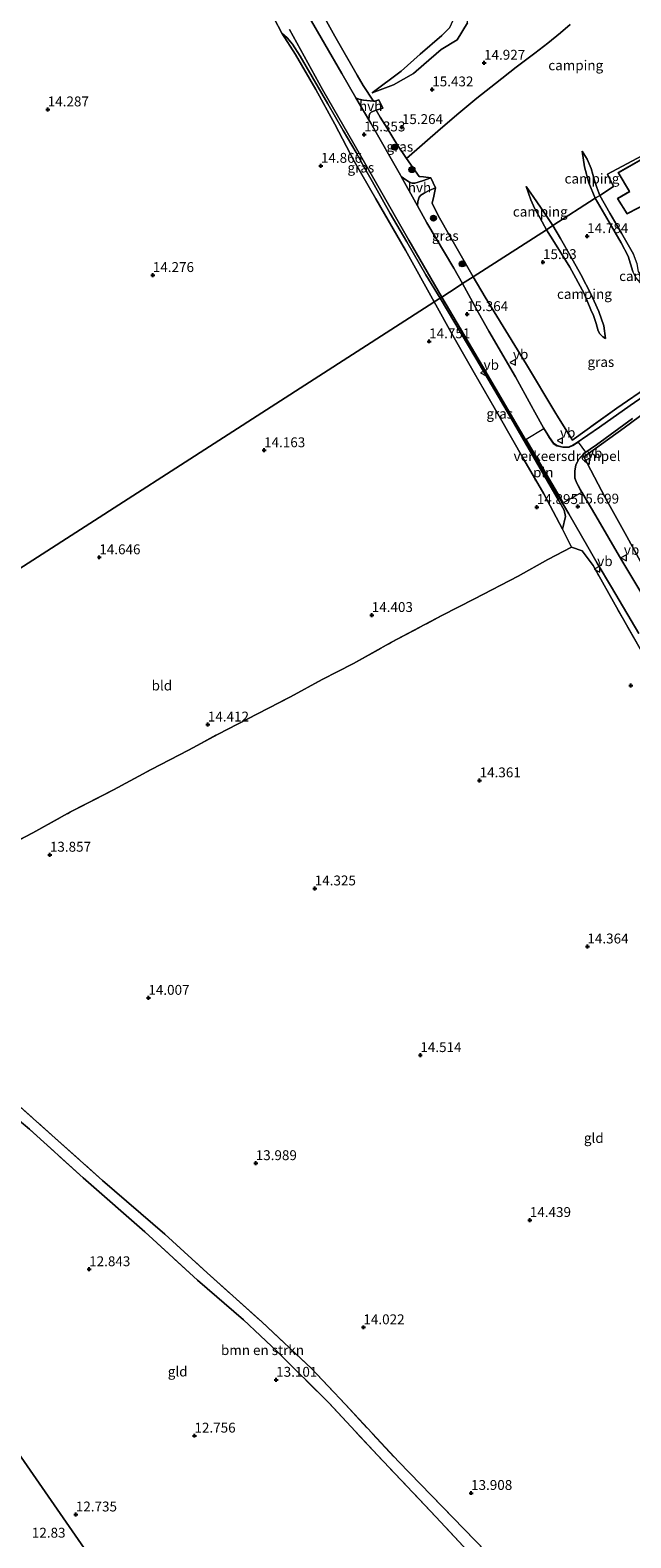
# Model space of a CAD drawing. Units: metres. Extents: x 199990 to 207367, y 393748 to 400003.
# Drawn here: x 200257 to 200409, y 396703 to 397085 of the extents above; entities that cross this region are included whole.
import ezdxf
from ezdxf.enums import TextEntityAlignment as Align

# ---------------------------------------------------------------- set-up
doc = ezdxf.new("R2010")
doc.units = ezdxf.units.M
doc.linetypes.add('IE-TERREINAFSCHEIDING', pattern=[10, 8, -2])
doc.layers.get('0').update_dxf_attribs({"lineweight": 25})
for name, color, linetype, lineweight in [('B-ME-GR-BOMENSTRUIKEN-GV-B6', 93, 'Continuous', 18), ('B-ME-GR-BOOM-S-B1', 93, 'Continuous', 18), ('B-ME-GW-KRUINLIJN-L-B1', 93, 'Continuous', 18), ('B-ME-GW-TEENLIJN-L-B1', 93, 'Continuous', 18), ('B-ME-IE-GRASLAND-GV-B6', 93, 'Continuous', 18), ('B-ME-IE-GRONDWERKLIJN-GROND_INGERICHT-GV-B6', 253, 'Continuous', 18), ('B-ME-IE-HULPGEOMETRIE-L-B1', 53, 'Continuous', 18), ('B-ME-IE-INRICHTINGSELEMENT-L-B1', 253, 'Continuous', 18), ('B-ME-IE-TERREINAFSCHEIDING-RASTERHEKWERK-L-B1', 8, 'IE-TERREINAFSCHEIDING', 18), ('B-ME-KG-KADASTRAAL-DAKRAND-L-B1', 13, 'Continuous', 18), ('B-ME-OG-BEBOUWING-GV-B6', 173, 'Continuous', 18), ('B-ME-VH-DREMPEL-GV-B6', 8, 'Continuous', 18), ('B-ME-VH-VERH_SOORT-BITUMEN-GV-B6', 8, 'IE-TERREINAFSCHEIDING-NATUURLIJK-HOUTWAL', 18), ('B-ME-VH-VERH_SOORT-HALF_VERHARDING-GV-B6', 8, 'IE-TERREINAFSCHEIDING-NATUURLIJK-HOUTWAL', 18), ('B-ME-VW-MEUBILAIR_WEGMEUBILAIR-VERKEERSBORD-S-B1', 8, 'Continuous', 18)]:
    doc.layers.add(name, color=color, linetype=linetype, lineweight=lineweight)
doc.layers.add('B-ME-GW-HOOGTEPUNT-S-B1', color=10, linetype='Continuous')
doc.styles.add('NLCS-ISO', font='NLCS-ISO.TTF')
doc.linetypes.add('IE-TERREINAFSCHEIDING-NATUURLIJK-HOUTWAL', pattern='A,7,-1.5,[67,NLCS.SHX,S=0.75,R=45,X=0,Y=0],-1.5,7,-1.5,[70,NLCS.SHX,S=0.75,R=0,X=0,Y=0],-1.5', length=20)

# ---------------------------------------------------------------- blocks, each defined once
blk = doc.blocks.new('hoogtepunt')
for p, q in [((-0.5, 0), (0.5, 0)), ((0, 0.5), (0, -0.5))]:
    blk.add_line(p, q)
blk = doc.blocks.new('boom')
h = blk.add_hatch(color=256)
edge = h.paths.add_edge_path()
edge.add_arc((0, 0), 0.75, 0, 360)
blk.add_circle((0, 0), 0.75)
blk = doc.blocks.new('verkeersbord')
for p, q in [((0, 0.75), (-0.75, -0.625)), ((0.75, -0.625), (0, 0.75)), ((-0.75, -0.625), (0.75, -0.625))]:
    blk.add_line(p, q)

msp = doc.modelspace()

# ---------------------------------------------------------------- linework, layer by layer
at = {"layer": 'B-ME-GR-BOMENSTRUIKEN-GV-B6'}
for points in [[(200317.433, 397113.992, 14.691), (200329.566, 397091.809, 15.157), (200334.32, 397083.32, 15.163), (200339.983, 397073.458, 15.049), (200341.494, 397070.857, 15.133), (200344.071, 397066.912, 15.332), (200343.209, 397066.971, 15.221), (200341.56, 397067.108, 15.281), (200340.419, 397067.368, 15.303), (200339.644, 397067.747, 15.301), (200336.065, 397073.842, 15.187), (200327.473, 397088.688, 15.19), (200319.17, 397103.183, 15.224), (200310.414, 397119.527, 15.217), (200307.518, 397125.304, 15.213), (200310.303, 397127.332, 14.85), (200312.41, 397122.949, 14.773), (200317.433, 397113.992, 14.691)], [(200251.719, 396815.08, 13.381), (200263.63, 396804.416, 13.359), (200275.603, 396793.718, 13.429), (200291.333, 396780.089, 13.506), (200302.041, 396770.308, 13.563), (200315.88, 396757.905, 13.764), (200328.375, 396746.138, 13.824), (200336.98, 396736.983, 13.872), (200350.466, 396722.468, 13.967), (200364.165, 396708.44, 14.028), (200378.385, 396693.688, 14.025)], [(200367.935, 396699.908, 13.458), (200359.879, 396708.587, 13.621), (200345.163, 396724.081, 13.643), (200332.684, 396737.545, 13.56), (200319.791, 396750.31, 13.43), (200311.257, 396758.44, 13.462), (200299.586, 396768.459, 13.414), (200286.26, 396780.667, 13.302), (200270.644, 396794.411, 13.277), (200257.142, 396806.654, 13.254)]]:
    msp.add_polyline3d(points, dxfattribs=at)
at = {"layer": 'B-ME-GW-KRUINLIJN-L-B1'}
for points in [[(200343.779, 397068.975, 15.089), (200349.161, 397071.034, 15.358), (200354.244, 397073.846, 15.331), (200356.78, 397076.178, 15.318), (200361.183, 397079.98, 15.129), (200365.242, 397082.385, 14.605), (200367.866, 397086.742, 14.739), (200367.817, 397089.855, 14.793), (200367.307, 397092.772, 14.847), (200365.254, 397096.636, 14.86), (200357.628, 397104.624, 15.129), (200357.23, 397105.523, 15.109), (200357.731, 397106.549, 15.089), (200362.968, 397110.099, 14.731)], [(200343.855, 397046.463, 15.382), (200341.794, 397050.031, 15.345), (200339.706, 397053.901, 15.349), (200336.407, 397059.452, 15.326), (200332.563, 397066.184, 15.3), (200328.613, 397073.072, 15.334), (200325.518, 397078.261, 15.288), (200323.634, 397081.309, 15.251), (200322.3, 397082.903, 15.179), (200320.887, 397084.08, 15.088)], [(200401.296, 397043.008, 15.224), (200400.542, 397045.038, 15.146), (200400, 397046.806, 15.123), (200399.122, 397049.849, 15.06), (200398.143, 397052.182, 14.925), (200396.868, 397054.218, 14.767)], [(200360.914, 397017.013, 15.337), (200357.358, 397022.928, 15.363), (200352.519, 397031.294, 15.344), (200348.318, 397038.408, 15.314), (200343.855, 397046.463, 15.382)], [(200382.704, 397045.251, 14.998), (200383.869, 397041.861, 15.096), (200384.919, 397039.623, 15.111), (200386.22, 397037.285, 15.216), (200387.814, 397034.329, 15.313)], [(200421.535, 397008.789, 15.468), (200422.03, 397010.869, 15.415), (200421.995, 397012.654, 15.428), (200421.376, 397014.683, 15.482), (200419.744, 397016.979, 15.394), (200417.691, 397019.057, 15.394), (200414.826, 397020.888, 15.394), (200412.731, 397021.867, 15.381), (200411.657, 397022.914, 15.347), (200411.129, 397023.773, 15.334), (200410.736, 397025.715, 15.334), (200409.845, 397028.126, 15.334), (200406.8, 397033.45, 15.368), (200403.857, 397038.516, 15.327), (200401.296, 397043.008, 15.224)], [(200387.814, 397034.329, 15.313), (200389.862, 397031.118, 15.347), (200393.715, 397024.888, 15.468), (200397.341, 397018.167, 15.321), (200399.046, 397014.031, 15.334), (200399.722, 397012.619, 15.321), (200400.395, 397010.629, 15.233), (200400.898, 397008.765, 15.166), (200401.294, 397007.976, 15.113), (200402.08, 397007.218, 15.079), (200402.726, 397006.772, 14.979)], [(200391.895, 396958.547, 15.189), (200392.621, 396961.746, 15.523), (200392.268, 396963.332, 15.64), (200390.911, 396965.921, 15.662), (200377.892, 396988.308, 15.581), (200370, 397001.851, 15.578), (200360.914, 397017.013, 15.337)]]:
    msp.add_polyline3d(points, dxfattribs=at)
at = {"layer": 'B-ME-GW-TEENLIJN-L-B1'}
for points in [[(200343.779, 397068.975, 15.089), (200351.101, 397074.461, 14.789), (200355.926, 397078.729, 14.681), (200361.338, 397083.479, 14.452), (200363.396, 397085.478, 14.376), (200364.595, 397088.155, 14.289), (200364.92, 397090.753, 14.161), (200363.898, 397093.644, 14.06), (200361.654, 397096.997, 13.933), (200356.04, 397104.149, 14.027), (200355.997, 397105.51, 14.08), (200356.676, 397107.126, 14.121), (200358.447, 397109.173, 14.262), (200361.525, 397111.041, 14.686)], [(200320.887, 397084.08, 15.088), (200324.355, 397078.671, 15.088), (200329.5, 397069.864, 14.843), (200334.348, 397061.089, 14.839), (200339.169, 397051.691, 14.85), (200344.684, 397042.151, 14.839), (200352.147, 397029.168, 14.813), (200359.416, 397016.048, 14.757)], [(200400.172, 397042.284, 14.554), (200398.509, 397046.196, 14.67), (200397.488, 397050.234, 14.738), (200396.868, 397054.218, 14.767)], [(200382.704, 397045.251, 14.998), (200384.508, 397042.715, 14.923), (200387.448, 397038.41, 14.762), (200389.435, 397035.373, 14.724)], [(200421.535, 397008.789, 15.468), (200420.573, 397011.068, 15.247), (200419.659, 397013.627, 15.072), (200418.417, 397015.953, 15.072), (200416.091, 397018.414, 15.126), (200413.747, 397019.628, 15.126), (200411.606, 397020.903, 15.086), (200410.393, 397022.262, 14.992), (200409.64, 397023.784, 14.958), (200408.464, 397027.638, 14.885), (200406.725, 397031.01, 14.764), (200403.72, 397036.279, 14.623), (200400.172, 397042.284, 14.554)], [(200402.726, 397006.772, 14.979), (200402.312, 397010.016, 14.966), (200401.05, 397013.644, 14.939), (200399.133, 397017.96, 14.905), (200396.525, 397023.018, 14.872), (200393.831, 397027.85, 14.878), (200391.376, 397032.113, 14.811), (200389.435, 397035.373, 14.724)], [(200391.895, 396958.547, 15.189), (200387.172, 396967.486, 14.861), (200382.097, 396976.204, 14.801), (200375.876, 396987.121, 14.801), (200369.529, 396998.153, 14.799), (200364.172, 397007.554, 14.815), (200359.416, 397016.048, 14.757)]]:
    msp.add_polyline3d(points, dxfattribs=at)
at = {"layer": 'B-ME-IE-GRASLAND-GV-B6'}
for points in [[(200322.835, 397084.995, 15.297), (200331.185, 397069.85, 15.338), (200339.131, 397056.044, 15.342), (200345.185, 397045.414, 15.357), (200353.016, 397031.704, 15.424), (200361.332, 397017.282, 15.443), (200360.914, 397017.013, 15.337), (200357.358, 397022.928, 15.363), (200352.519, 397031.294, 15.344), (200348.318, 397038.408, 15.314), (200343.855, 397046.463, 15.382), (200341.794, 397050.031, 15.345), (200339.706, 397053.901, 15.349), (200336.407, 397059.452, 15.326), (200332.563, 397066.184, 15.3), (200328.613, 397073.072, 15.334), (200325.518, 397078.261, 15.288), (200323.634, 397081.309, 15.251), (200322.3, 397082.903, 15.179), (200320.887, 397084.08, 15.088), (200318.936, 397087.782, 15.114)], [(200343.855, 397046.463, 15.382), (200348.318, 397038.408, 15.314), (200352.519, 397031.294, 15.344), (200357.358, 397022.928, 15.363), (200360.914, 397017.013, 15.337), (200359.416, 397016.048, 14.757), (200352.147, 397029.168, 14.813), (200344.684, 397042.151, 14.839), (200339.169, 397051.691, 14.85), (200334.348, 397061.089, 14.839), (200329.5, 397069.864, 14.843), (200324.355, 397078.671, 15.088), (200320.887, 397084.08, 15.088), (200322.3, 397082.903, 15.179), (200323.634, 397081.309, 15.251), (200325.518, 397078.261, 15.288), (200328.613, 397073.072, 15.334), (200332.563, 397066.184, 15.3), (200336.407, 397059.452, 15.326), (200339.706, 397053.901, 15.349), (200341.794, 397050.031, 15.345), (200343.855, 397046.463, 15.382)], [(200350.143, 397055.772, 15.359), (200352.439, 397052.385, 15.468), (200355.654, 397047.84, 15.55), (200356.765, 397047.7, 15.414), (200358.581, 397047.479, 15.213), (200356.455, 397046.695, 15.281), (200354.587, 397046.136, 15.327), (200353.906, 397046.124, 15.323), (200353.219, 397046.384, 15.323), (200352.295, 397046.986, 15.334), (200351.118, 397047.819, 15.371), (200350.931, 397048.157, 15.33), (200343.44, 397061.282, 15.194), (200342.916, 397062.175, 15.247), (200342.986, 397063.205, 15.243), (200343.195, 397063.761, 15.232), (200343.523, 397064.08, 15.228), (200344.133, 397064.32, 15.221), (200344.774, 397064.582, 15.213), (200345.789, 397062.849, 15.261), (200347.534, 397060.054, 15.271), (200350.143, 397055.772, 15.359)], [(200369.301, 397022.412, 15.433), (200366.635, 397020.696, 15.319), (200364.393, 397024.629, 15.319), (200357.583, 397036.108, 15.33), (200355.214, 397040.399, 15.332), (200355.298, 397041.474, 15.33), (200355.666, 397042.603, 15.33), (200356.055, 397043.103, 15.323), (200356.937, 397043.623, 15.315), (200358.164, 397044.244, 15.308), (200359.778, 397044.903, 15.304), (200359.358, 397042.848, 15.471), (200358.893, 397041.049, 15.514), (200360.469, 397037.959, 15.521), (200363.561, 397032.433, 15.549), (200369.301, 397022.412, 15.433)], [(200416.049, 396994.705, 15.697), (200408.981, 396989.868, 15.712), (200401.213, 396984.346, 15.702), (200395.38, 396980.324, 15.697), (200394.519, 396979.774, 15.702), (200393.541, 396979.392, 15.687), (200391.959, 396979.33, 15.692), (200390.49, 396979.724, 15.682), (200389.597, 396980.277, 15.687), (200388.563, 396981.731, 15.651), (200387.117, 396984.205, 15.554), (200384.886, 396988.163, 15.509), (200383.943, 396989.858, 15.494), (200379.963, 396997.1, 15.446), (200373.296, 397008.68, 15.379), (200370.679, 397013.265, 15.386), (200366.635, 397020.696, 15.319), (200369.301, 397022.412, 15.433), (200372.333, 397017.236, 15.46), (200382.743, 397000.217, 15.592), (200389.937, 396988.257, 15.566)], [(200391.895, 396958.547, 15.189), (200387.172, 396967.486, 14.861), (200382.097, 396976.204, 14.801), (200375.876, 396987.121, 14.801), (200369.529, 396998.153, 14.799), (200364.172, 397007.554, 14.815), (200359.416, 397016.048, 14.757), (200360.914, 397017.013, 15.337), (200370, 397001.851, 15.578), (200377.892, 396988.308, 15.581), (200390.911, 396965.921, 15.662), (200392.268, 396963.332, 15.64), (200392.621, 396961.746, 15.523), (200391.895, 396958.547, 15.189)], [(200412.18, 396927.043, 15.526), (200405.98, 396938.055, 15.513), (200399.62, 396949.365, 15.52), (200396.895, 396953.075, 15.503), (200394.132, 396953.997, 15.433), (200391.895, 396958.547, 15.189), (200392.621, 396961.746, 15.523), (200392.268, 396963.332, 15.64), (200390.911, 396965.921, 15.662), (200377.892, 396988.308, 15.581), (200370, 397001.851, 15.578), (200360.914, 397017.013, 15.337), (200361.332, 397017.282, 15.443), (200371.687, 396999.833, 15.567), (200381.239, 396983.38, 15.634)], [(200389.937, 396988.257, 15.566), (200390.867, 396986.71, 15.563), (200394.395, 396981.055, 15.707), (200394.862, 396981.387, 15.678), (200405.641, 396989.191, 15.655), (200413.935, 396994.946, 15.672)], [(200416.87, 396991.085, 15.574), (200407.522, 396984.214, 15.568), (200398.153, 396977.413, 15.734), (200397.316, 396976.821, 15.671), (200397.005, 396977.374, 15.701), (200397.282, 396977.699, 15.702), (200400.511, 396979.931, 15.595), (200409.603, 396986.582, 15.6)], [(200381.239, 396983.38, 15.634), (200392.164, 396964.691, 15.688), (200393.486, 396962.401, 15.68), (200398.298, 396954.067, 15.653), (200400.672, 396949.956, 15.639), (200404.318, 396943.908, 15.631), (200411.153, 396932.123, 15.589)], [(200414.991, 396937.131, 15.591), (200406.892, 396950.635, 15.585), (200400.287, 396961.949, 15.601), (200396.757, 396967.882, 15.667), (200395.453, 396970.332, 15.738), (200395.005, 396971.577, 15.733), (200394.968, 396973.301, 15.697), (200395.249, 396974.752, 15.692), (200396.053, 396976.261, 15.697), (200397.005, 396977.374, 15.701), (200397.316, 396976.821, 15.671)], [(200397.316, 396976.821, 15.671), (200402.655, 396966.539, 15.82), (200408.155, 396956.723, 15.717), (200416.916, 396940.638, 15.574)]]:
    msp.add_polyline3d(points, dxfattribs=at)
at = {"layer": 'B-ME-IE-GRONDWERKLIJN-GROND_INGERICHT-GV-B6'}
for points in [[(200393.83, 397086.29, 15.51), (200391.419, 397084.205, 15.472), (200388.149, 397081.57, 15.076), (200384.889, 397078.988, 14.82), (200380.191, 397075.501, 14.808), (200374.961, 397071.323, 14.967), (200370.203, 397067.656, 15.355), (200365.636, 397063.846, 15.37), (200361.041, 397059.879, 15.306), (200352.439, 397052.385, 15.468), (200350.143, 397055.772, 15.359), (200347.534, 397060.054, 15.271), (200345.789, 397062.849, 15.261), (200344.774, 397064.582, 15.213), (200346.494, 397065.135, 15.179), (200345.466, 397067.211, 15.149), (200344.409, 397066.889, 15.176), (200344.071, 397066.912, 15.332), (200341.494, 397070.857, 15.133), (200339.983, 397073.458, 15.049), (200334.32, 397083.32, 15.163), (200329.566, 397091.809, 15.157)], [(200318.936, 397087.782, 15.114), (200320.887, 397084.08, 15.088), (200324.355, 397078.671, 15.088), (200329.5, 397069.864, 14.843), (200334.348, 397061.089, 14.839), (200339.169, 397051.691, 14.85), (200344.684, 397042.151, 14.839), (200352.147, 397029.168, 14.813), (200359.416, 397016.048, 14.757), (200359.367, 397016.017, 14.799), (200329.111, 396996.54, 14.489), (200246.993, 396943.679, 14.881)], [(200367.866, 397086.742, 14.739), (200365.242, 397082.385, 14.605), (200361.183, 397079.98, 15.129), (200356.78, 397076.178, 15.318), (200354.244, 397073.846, 15.331), (200349.161, 397071.034, 15.358), (200343.779, 397068.975, 15.089), (200351.101, 397074.461, 14.789), (200355.926, 397078.729, 14.681), (200361.338, 397083.479, 14.452), (200363.396, 397085.478, 14.376)], [(200363.396, 397085.478, 14.376), (200361.338, 397083.479, 14.452), (200355.926, 397078.729, 14.681), (200351.101, 397074.461, 14.789), (200343.779, 397068.975, 15.089), (200349.161, 397071.034, 15.358), (200354.244, 397073.846, 15.331), (200356.78, 397076.178, 15.318), (200361.183, 397079.98, 15.129), (200365.242, 397082.385, 14.605), (200367.866, 397086.742, 14.739)], [(200415.754, 397055.05, 15.249), (200403.237, 397048.401, 15.249), (200404.804, 397045.266, 15.423), (200401.296, 397043.008, 15.224), (200400.542, 397045.038, 15.146), (200400, 397046.806, 15.123), (200399.122, 397049.849, 15.06), (200398.143, 397052.182, 14.925), (200396.868, 397054.218, 14.767), (200397.488, 397050.234, 14.738), (200398.509, 397046.196, 14.67), (200400.172, 397042.284, 14.554), (200389.435, 397035.373, 14.724), (200387.448, 397038.41, 14.762), (200384.508, 397042.715, 14.923), (200382.704, 397045.251, 14.998), (200383.869, 397041.861, 15.096), (200384.919, 397039.623, 15.111), (200386.22, 397037.285, 15.216), (200387.814, 397034.329, 15.313), (200369.301, 397022.412, 15.433), (200363.561, 397032.433, 15.549), (200360.469, 397037.959, 15.521), (200358.893, 397041.049, 15.514), (200359.358, 397042.848, 15.471), (200359.778, 397044.903, 15.304), (200358.581, 397047.479, 15.213), (200356.765, 397047.7, 15.414), (200355.654, 397047.84, 15.55), (200352.439, 397052.385, 15.468), (200361.041, 397059.879, 15.306), (200365.636, 397063.846, 15.37), (200370.203, 397067.656, 15.355), (200374.961, 397071.323, 14.967), (200380.191, 397075.501, 14.808), (200384.889, 397078.988, 14.82), (200388.149, 397081.57, 15.076), (200391.419, 397084.205, 15.472), (200393.83, 397086.29, 15.51)], [(200430.511, 397055.432, 15.398), (200430.337, 397055.645, 15.31), (200421.407, 397048.356, 15.438), (200420.786, 397045.405, 15.415), (200419.338, 397044.428, 15.461), (200414.173, 397053.458, 15.312), (200405.991, 397048.791, 15.295), (200408.828, 397043.992, 15.356), (200405.818, 397042.27, 15.346), (200408.242, 397038.391, 15.444), (200419.383, 397044.115, 15.536), (200424.571, 397036.304, 15.595), (200438.467, 397047.49, 15.547), (200438.28, 397047.827, 15.553), (200439.389, 397051.123, 15.576), (200441.136, 397052.468, 15.461), (200440.609, 397053.152, 15.505), (200441.081, 397053.516, 15.536), (200436.377, 397059.628, 15.507), (200435.807, 397059.189, 15.5), (200435.651, 397059.392, 15.404), (200430.511, 397055.432, 15.398)], [(200409.845, 397028.126, 15.334), (200406.8, 397033.45, 15.368), (200403.857, 397038.516, 15.327), (200401.296, 397043.008, 15.224), (200404.804, 397045.266, 15.423), (200403.237, 397048.401, 15.249), (200415.754, 397055.05, 15.249)], [(200401.296, 397043.008, 15.224), (200400.172, 397042.284, 14.554), (200398.509, 397046.196, 14.67), (200397.488, 397050.234, 14.738), (200396.868, 397054.218, 14.767), (200398.143, 397052.182, 14.925), (200399.122, 397049.849, 15.06), (200400, 397046.806, 15.123), (200400.542, 397045.038, 15.146), (200401.296, 397043.008, 15.224)], [(200389.435, 397035.373, 14.724), (200387.814, 397034.329, 15.313), (200386.22, 397037.285, 15.216), (200384.919, 397039.623, 15.111), (200383.869, 397041.861, 15.096), (200382.704, 397045.251, 14.998), (200384.508, 397042.715, 14.923), (200387.448, 397038.41, 14.762), (200389.435, 397035.373, 14.724)], [(200413.935, 396994.946, 15.672), (200405.641, 396989.191, 15.655), (200394.862, 396981.387, 15.678), (200394.395, 396981.055, 15.707), (200390.867, 396986.71, 15.563), (200389.937, 396988.257, 15.566), (200382.743, 397000.217, 15.592), (200372.333, 397017.236, 15.46), (200369.301, 397022.412, 15.433), (200387.814, 397034.329, 15.313), (200389.862, 397031.118, 15.347), (200393.715, 397024.888, 15.468), (200397.341, 397018.167, 15.321), (200399.046, 397014.031, 15.334), (200399.722, 397012.619, 15.321), (200400.395, 397010.629, 15.233), (200400.898, 397008.765, 15.166), (200401.294, 397007.976, 15.113), (200402.08, 397007.218, 15.079), (200402.726, 397006.772, 14.979), (200402.312, 397010.016, 14.966), (200401.05, 397013.644, 14.939), (200399.133, 397017.96, 14.905), (200396.525, 397023.018, 14.872), (200393.831, 397027.85, 14.878), (200391.376, 397032.113, 14.811), (200389.435, 397035.373, 14.724), (200400.172, 397042.284, 14.554), (200403.72, 397036.279, 14.623), (200406.725, 397031.01, 14.764), (200408.464, 397027.638, 14.885), (200409.64, 397023.784, 14.958)], [(200409.64, 397023.784, 14.958), (200408.464, 397027.638, 14.885), (200406.725, 397031.01, 14.764), (200403.72, 397036.279, 14.623), (200400.172, 397042.284, 14.554), (200401.296, 397043.008, 15.224), (200403.857, 397038.516, 15.327), (200406.8, 397033.45, 15.368), (200409.845, 397028.126, 15.334)], [(200402.726, 397006.772, 14.979), (200402.08, 397007.218, 15.079), (200401.294, 397007.976, 15.113), (200400.898, 397008.765, 15.166), (200400.395, 397010.629, 15.233), (200399.722, 397012.619, 15.321), (200399.046, 397014.031, 15.334), (200397.341, 397018.167, 15.321), (200393.715, 397024.888, 15.468), (200389.862, 397031.118, 15.347), (200387.814, 397034.329, 15.313), (200389.435, 397035.373, 14.724), (200391.376, 397032.113, 14.811), (200393.831, 397027.85, 14.878), (200396.525, 397023.018, 14.872), (200399.133, 397017.96, 14.905), (200401.05, 397013.644, 14.939), (200402.312, 397010.016, 14.966), (200402.726, 397006.772, 14.979)], [(200246.993, 396943.679, 14.881), (200329.111, 396996.54, 14.489), (200359.367, 397016.017, 14.799), (200359.416, 397016.048, 14.757), (200364.172, 397007.554, 14.815), (200369.529, 396998.153, 14.799), (200375.876, 396987.121, 14.801), (200382.097, 396976.204, 14.801), (200387.172, 396967.486, 14.861), (200391.895, 396958.547, 15.189)], [(200416.916, 396940.638, 15.574), (200408.155, 396956.723, 15.717), (200402.655, 396966.539, 15.82), (200397.316, 396976.821, 15.671), (200398.153, 396977.413, 15.734), (200407.522, 396984.214, 15.568), (200416.87, 396991.085, 15.574)], [(200391.895, 396958.547, 15.189), (200394.132, 396953.997, 15.433), (200388.193, 396950.887, 15.116), (200380.659, 396946.672, 14.815), (200369.652, 396940.955, 14.63), (200361.364, 396936.703, 14.595), (200348.653, 396929.925, 14.53), (200339.028, 396924.587, 14.443), (200331.152, 396920.532, 14.397), (200323.07, 396916.146, 14.362), (200314.773, 396911.849, 14.388), (200304.789, 396906.699, 14.462), (200297.308, 396902.636, 14.553), (200287.844, 396897.755, 14.595), (200278.327, 396892.605, 14.553), (200267.5, 396886.969, 14.372), (200257.956, 396881.684, 14.155), (200245.702, 396875.328, 14.042)], [(200245.702, 396875.328, 14.042), (200257.956, 396881.684, 14.155), (200267.5, 396886.969, 14.372), (200278.327, 396892.605, 14.553), (200287.844, 396897.755, 14.595), (200297.308, 396902.636, 14.553), (200304.789, 396906.699, 14.462), (200314.773, 396911.849, 14.388), (200323.07, 396916.146, 14.362), (200331.152, 396920.532, 14.397), (200339.028, 396924.587, 14.443), (200348.653, 396929.925, 14.53), (200361.364, 396936.703, 14.595), (200369.652, 396940.955, 14.63), (200380.659, 396946.672, 14.815), (200388.193, 396950.887, 15.116), (200394.132, 396953.997, 15.433), (200396.895, 396953.075, 15.503), (200399.62, 396949.365, 15.52)], [(200399.62, 396949.365, 15.52), (200405.98, 396938.055, 15.513), (200412.18, 396927.043, 15.526)], [(200307.376, 396647.987, 13.073), (200201.829, 396800.433, 12.644), (200204.221, 396803.493, 12.662), (200209.155, 396809.752, 12.755), (200214.328, 396816.542, 12.841), (200220.678, 396825.007, 13.131), (200227.141, 396833.067, 13.146), (200236.017, 396825.262, 13.264), (200247.902, 396814.351, 13.235), (200257.142, 396806.654, 13.254), (200270.644, 396794.411, 13.277), (200286.26, 396780.667, 13.302), (200299.586, 396768.459, 13.414), (200311.257, 396758.44, 13.462), (200319.791, 396750.31, 13.43), (200332.684, 396737.545, 13.56), (200345.163, 396724.081, 13.643), (200359.879, 396708.587, 13.621), (200367.935, 396699.908, 13.458)], [(200378.385, 396693.688, 14.025), (200364.165, 396708.44, 14.028), (200350.466, 396722.468, 13.967), (200336.98, 396736.983, 13.872), (200328.375, 396746.138, 13.824), (200315.88, 396757.905, 13.764), (200302.041, 396770.308, 13.563), (200291.333, 396780.089, 13.506), (200275.603, 396793.718, 13.429), (200263.63, 396804.416, 13.359), (200251.719, 396815.08, 13.381)], [(200201.829, 396800.433, 12.644), (200307.376, 396647.987, 13.073)]]:
    msp.add_polyline3d(points, dxfattribs=at)
at = {"layer": 'B-ME-IE-HULPGEOMETRIE-L-B1'}
for points in [[(200366.635, 397020.696, 15.319), (200369.301, 397022.412, 15.433), (200387.814, 397034.329, 15.313), (200389.435, 397035.373, 14.724), (200400.172, 397042.284, 14.554), (200401.296, 397043.008, 15.224), (200404.804, 397045.266, 15.423), (200403.237, 397048.401, 15.249), (200415.754, 397055.05, 15.249)], [(200147.105, 396879.379, 12.552), (200156.689, 396885.548, 13.268), (200246.993, 396943.679, 14.881), (200329.111, 396996.54, 14.489), (200359.367, 397016.017, 14.799), (200359.416, 397016.048, 14.757), (200360.914, 397017.013, 15.337), (200361.332, 397017.282, 15.443), (200361.604, 397017.458, 15.449), (200364.983, 397019.632, 15.533), (200366.635, 397020.696, 15.319)], [(200358.745, 396605.752, 13.362), (200357.525, 396607.636, 13.53), (200355.369, 396610.961, 13.603), (200352.266, 396615.751, 13.311), (200307.376, 396647.987, 13.073), (200201.829, 396800.433, 12.644), (200147.105, 396879.379, 12.552)]]:
    msp.add_polyline3d(points, dxfattribs=at)
at = {"layer": 'B-ME-IE-INRICHTINGSELEMENT-L-B1'}
msp.add_line((200390.49, 396967.006, 15.719), (200383.54, 396978.818, 15.81), dxfattribs=at)
at = {"layer": 'B-ME-IE-TERREINAFSCHEIDING-RASTERHEKWERK-L-B1'}
for points in [[(200344.071, 397066.912, 15.332), (200341.494, 397070.857, 15.133), (200339.983, 397073.458, 15.049), (200334.32, 397083.32, 15.163), (200329.566, 397091.809, 15.157)], [(200358.581, 397047.479, 15.213), (200356.765, 397047.7, 15.414), (200355.654, 397047.84, 15.55), (200352.439, 397052.385, 15.468), (200350.143, 397055.772, 15.359)], [(200420.967, 396999.804, 15.626), (200413.935, 396994.946, 15.672), (200405.641, 396989.191, 15.655), (200394.862, 396981.387, 15.678), (200394.395, 396981.055, 15.707), (200390.867, 396986.71, 15.563), (200389.937, 396988.257, 15.566)], [(200423.784, 396996.211, 15.7), (200416.87, 396991.085, 15.574), (200407.522, 396984.214, 15.568), (200398.153, 396977.413, 15.734)], [(200471.452, 396851.458, 15.564), (200469.415, 396854.71, 15.591), (200459.759, 396869.877, 15.608), (200447.923, 396888.704, 15.591), (200438.122, 396904.471, 15.648), (200423.24, 396929.86, 15.551), (200416.916, 396940.638, 15.574), (200408.155, 396956.723, 15.717), (200402.655, 396966.539, 15.82), (200397.316, 396976.821, 15.671), (200398.153, 396977.413, 15.734)], [(200209.741, 396856.407, 13.718), (200221.079, 396862.501, 13.789), (200232.633, 396868.623, 13.967), (200245.702, 396875.328, 14.042), (200257.956, 396881.684, 14.155), (200267.5, 396886.969, 14.372), (200278.327, 396892.605, 14.553), (200287.844, 396897.755, 14.595), (200297.308, 396902.636, 14.553), (200304.789, 396906.699, 14.462), (200314.773, 396911.849, 14.388), (200323.07, 396916.146, 14.362), (200331.152, 396920.532, 14.397), (200339.028, 396924.587, 14.443), (200348.653, 396929.925, 14.53), (200361.364, 396936.703, 14.595), (200369.652, 396940.955, 14.63), (200380.659, 396946.672, 14.815), (200388.193, 396950.887, 15.116), (200394.132, 396953.997, 15.433)], [(200482.201, 396813.9, 15.544), (200475.289, 396823.022, 15.612), (200469.865, 396830.308, 15.612), (200464.989, 396837.886, 15.643), (200459.529, 396846.563, 15.584), (200453.768, 396856.081, 15.652), (200447.55, 396866.784, 15.606), (200441.419, 396877.134, 15.699), (200433.731, 396890.318, 15.668), (200426.112, 396903.286, 15.563), (200418.389, 396916.409, 15.519), (200412.18, 396927.043, 15.526), (200405.98, 396938.055, 15.513), (200399.62, 396949.365, 15.52)], [(200207.702, 396855.059, 13.662), (200217.667, 396845.702, 13.4), (200227.845, 396836.256, 13.349), (200240.286, 396825.257, 13.41), (200251.719, 396815.08, 13.381), (200263.63, 396804.416, 13.359), (200275.603, 396793.718, 13.429), (200291.333, 396780.089, 13.506), (200302.041, 396770.308, 13.563), (200315.88, 396757.905, 13.764), (200328.375, 396746.138, 13.824), (200336.98, 396736.983, 13.872), (200350.466, 396722.468, 13.967), (200364.165, 396708.44, 14.028), (200378.385, 396693.688, 14.025)], [(200367.935, 396699.908, 13.458), (200359.879, 396708.587, 13.621), (200345.163, 396724.081, 13.643), (200332.684, 396737.545, 13.56), (200319.791, 396750.31, 13.43), (200311.257, 396758.44, 13.462), (200299.586, 396768.459, 13.414), (200286.26, 396780.667, 13.302), (200270.644, 396794.411, 13.277), (200257.142, 396806.654, 13.254), (200247.902, 396814.351, 13.235), (200236.017, 396825.262, 13.264), (200227.141, 396833.067, 13.146)]]:
    msp.add_polyline3d(points, dxfattribs=at)
at = {"layer": 'B-ME-KG-KADASTRAAL-DAKRAND-L-B1'}
msp.add_polyline3d([(200419.355, 397044.157, 17.153), (200408.26, 397038.456, 16.666), (200405.888, 397042.252, 16.602), (200408.897, 397043.974, 17.76), (200406.06, 397048.773, 17.662), (200414.154, 397053.39, 17.153)], dxfattribs=at)
at = {"layer": 'B-ME-OG-BEBOUWING-GV-B6'}
msp.add_polyline3d([(200430.511, 397055.432, 15.398), (200435.651, 397059.392, 15.404), (200435.807, 397059.189, 15.5), (200436.377, 397059.628, 15.507), (200441.081, 397053.516, 15.536), (200440.609, 397053.152, 15.505), (200441.136, 397052.468, 15.461), (200439.389, 397051.123, 15.576), (200438.28, 397047.827, 15.553), (200438.467, 397047.49, 15.547), (200424.571, 397036.304, 15.595), (200419.383, 397044.115, 15.536), (200408.242, 397038.391, 15.444), (200405.818, 397042.27, 15.346), (200408.828, 397043.992, 15.356), (200405.991, 397048.791, 15.295), (200414.173, 397053.458, 15.312), (200419.338, 397044.428, 15.461), (200420.786, 397045.405, 15.415), (200421.407, 397048.356, 15.438), (200430.337, 397055.645, 15.31), (200430.511, 397055.432, 15.398)], dxfattribs=at)
at = {"layer": 'B-ME-VH-DREMPEL-GV-B6'}
msp.add_polyline3d([(200390.47, 396979.678, 15.682), (200391.953, 396979.28, 15.692), (200393.551, 396979.342, 15.687), (200394.542, 396979.729, 15.702), (200395.408, 396980.282, 15.697), (200395.874, 396980.604, 15.697), (200397.695, 396978.045, 15.687), (200397.248, 396977.736, 15.702), (200396.011, 396976.289, 15.697), (200395.201, 396974.769, 15.692), (200394.918, 396973.305, 15.697), (200394.955, 396971.568, 15.733), (200395.407, 396970.312, 15.738), (200396.716, 396967.823, 15.658), (200392.178, 396965.172, 15.694), (200382.726, 396981.366, 15.615), (200387.179, 396984.003, 15.623), (200388.521, 396981.704, 15.651), (200389.562, 396980.24, 15.687), (200390.47, 396979.678, 15.682)], dxfattribs=at)
at = {"layer": 'B-ME-VH-VERH_SOORT-BITUMEN-GV-B6'}
for points in [[(200327.473, 397088.688, 15.19), (200336.065, 397073.842, 15.187), (200339.644, 397067.747, 15.301), (200342.916, 397062.175, 15.247), (200343.44, 397061.282, 15.194), (200350.931, 397048.157, 15.33), (200351.118, 397047.819, 15.371), (200355.214, 397040.399, 15.332), (200357.583, 397036.108, 15.33), (200364.393, 397024.629, 15.319), (200366.635, 397020.696, 15.319), (200364.983, 397019.632, 15.533), (200361.604, 397017.458, 15.449), (200361.332, 397017.282, 15.443), (200353.016, 397031.704, 15.424), (200345.185, 397045.414, 15.357), (200339.131, 397056.044, 15.342), (200331.185, 397069.85, 15.338), (200322.835, 397084.995, 15.297)], [(200411.153, 396932.123, 15.589), (200404.318, 396943.908, 15.631), (200400.672, 396949.956, 15.639), (200398.298, 396954.067, 15.653), (200393.486, 396962.401, 15.68), (200392.164, 396964.691, 15.688), (200381.239, 396983.38, 15.634), (200371.687, 396999.833, 15.567), (200361.332, 397017.282, 15.443), (200361.604, 397017.458, 15.449), (200364.983, 397019.632, 15.533), (200366.635, 397020.696, 15.319), (200370.679, 397013.265, 15.386), (200373.296, 397008.68, 15.379), (200379.963, 396997.1, 15.446), (200383.943, 396989.858, 15.494), (200384.886, 396988.163, 15.509), (200387.117, 396984.205, 15.554), (200388.563, 396981.731, 15.651), (200389.597, 396980.277, 15.687), (200390.49, 396979.724, 15.682), (200391.959, 396979.33, 15.692), (200393.541, 396979.392, 15.687), (200394.519, 396979.774, 15.702), (200395.38, 396980.324, 15.697), (200401.213, 396984.346, 15.702), (200408.981, 396989.868, 15.712), (200416.049, 396994.705, 15.697)], [(200409.603, 396986.582, 15.6), (200400.511, 396979.931, 15.595), (200397.282, 396977.699, 15.702), (200397.005, 396977.374, 15.701), (200396.053, 396976.261, 15.697), (200395.249, 396974.752, 15.692), (200394.968, 396973.301, 15.697), (200395.005, 396971.577, 15.733), (200395.453, 396970.332, 15.738), (200396.757, 396967.882, 15.667), (200400.287, 396961.949, 15.601), (200406.892, 396950.635, 15.585), (200414.991, 396937.131, 15.591)]]:
    msp.add_polyline3d(points, dxfattribs=at)
at = {"layer": 'B-ME-VH-VERH_SOORT-HALF_VERHARDING-GV-B6'}
for points in [[(200344.071, 397066.912, 15.332), (200344.409, 397066.889, 15.176), (200345.466, 397067.211, 15.149), (200346.494, 397065.135, 15.179), (200344.774, 397064.582, 15.213), (200344.133, 397064.32, 15.221), (200343.523, 397064.08, 15.228), (200343.195, 397063.761, 15.232), (200342.986, 397063.205, 15.243), (200342.916, 397062.175, 15.247), (200339.644, 397067.747, 15.301), (200340.419, 397067.368, 15.303), (200341.56, 397067.108, 15.281), (200343.209, 397066.971, 15.221), (200344.071, 397066.912, 15.332)], [(200358.581, 397047.479, 15.213), (200359.778, 397044.903, 15.304), (200358.164, 397044.244, 15.308), (200356.937, 397043.623, 15.315), (200356.055, 397043.103, 15.323), (200355.666, 397042.603, 15.33), (200355.298, 397041.474, 15.33), (200355.214, 397040.399, 15.332), (200351.118, 397047.819, 15.371), (200352.295, 397046.986, 15.334), (200353.219, 397046.384, 15.323), (200353.906, 397046.124, 15.323), (200354.587, 397046.136, 15.327), (200356.455, 397046.695, 15.281), (200358.581, 397047.479, 15.213)]]:
    msp.add_polyline3d(points, dxfattribs=at)

# ---------------------------------------------------------------- block references
at = {"layer": 'B-ME-GR-BOOM-S-B1', "rotation": 90}
for p in [(200349.428, 397055.211, 15.226), (200353.816, 397049.544, 15.331), (200359.251, 397037.256, 15.642), (200366.546, 397025.683, 15.537)]:
    msp.add_blockref('boom', p, dxfattribs=at)
at = {"layer": 'B-ME-GW-HOOGTEPUNT-S-B1', "rotation": 90}
for p in [(200372.048, 397076.581, 14.927), (200372.048, 397076.581, 14.927), (200358.951, 397069.84, 15.432), (200358.951, 397069.84, 15.432), (200261.716, 397064.778, 14.287), (200261.716, 397064.778, 14.287), (200341.739, 397058.444, 15.353), (200341.739, 397058.444, 15.353), (200351.27, 397060.303, 15.264), (200351.27, 397060.303, 15.264), (200330.798, 397050.496, 14.866), (200330.798, 397050.496, 14.866), (200398.128, 397032.709, 14.784), (200398.128, 397032.709, 14.784), (200386.952, 397026.125, 15.53), (200386.952, 397026.125, 15.53), (200288.291, 397022.853, 14.276), (200288.291, 397022.853, 14.276), (200367.747, 397012.962, 15.364), (200367.747, 397012.962, 15.364), (200358.174, 397006.088, 14.751), (200358.174, 397006.088, 14.751), (200316.426, 396978.509, 14.163), (200316.426, 396978.509, 14.163), (200385.391, 396964.13, 14.895), (200385.391, 396964.13, 14.895), (200395.784, 396964.256, 15.699), (200395.784, 396964.256, 15.699), (200274.758, 396951.423, 14.646), (200274.758, 396951.423, 14.646), (200343.653, 396936.804, 14.403), (200343.653, 396936.804, 14.403), (200409.146, 396918.98, 14.98), (200409.146, 396918.98, 14.98), (200302.2, 396909.088, 14.412), (200302.2, 396909.088, 14.412), (200370.934, 396894.96, 14.361), (200370.934, 396894.96, 14.361), (200262.263, 396876.136, 13.857), (200262.263, 396876.136, 13.857), (200329.236, 396867.604, 14.325), (200329.236, 396867.604, 14.325), (200398.186, 396852.915, 14.364), (200398.186, 396852.915, 14.364), (200287.164, 396839.913, 14.007), (200287.164, 396839.913, 14.007), (200355.941, 396825.422, 14.514), (200355.941, 396825.422, 14.514), (200314.31, 396798.071, 13.989), (200314.31, 396798.071, 13.989), (200383.627, 396783.674, 14.439), (200383.627, 396783.674, 14.439), (200272.192, 396771.224, 12.843), (200272.192, 396771.224, 12.843), (200341.543, 396756.539, 14.022), (200341.543, 396756.539, 14.022), (200319.483, 396743.248, 13.101), (200319.483, 396743.248, 13.101), (200298.815, 396729.111, 12.756), (200298.815, 396729.111, 12.756), (200368.77, 396714.604, 13.908), (200368.77, 396714.604, 13.908), (200268.815, 396709.152, 12.735), (200268.815, 396709.152, 12.735)]:
    msp.add_blockref('hoogtepunt', p, dxfattribs=at)
at = {"layer": 'B-ME-VW-MEUBILAIR_WEGMEUBILAIR-VERKEERSBORD-S-B1', "rotation": 90}
for p in [(200379.359, 397000.772, 15.445), (200371.94, 396998.102, 15.535), (200391.254, 396980.953, 15.667), (200398.082, 396975.779, 15.769), (200407.416, 396951.287, 15.795), (200400.673, 396948.417, 15.65)]:
    msp.add_blockref('verkeersbord', p, dxfattribs=at)

# ---------------------------------------------------------------- texts
at = {"layer": 'B-ME-GR-BOMENSTRUIKEN-GV-B6', "ltscale": 0.2, "style": 'NLCS-ISO'}
msp.add_text('bmn en strkn', height=2.5, dxfattribs=at).set_placement((200316.0219, 396750.7729), align=Align.MIDDLE_CENTER)
at = {"layer": 'B-ME-GW-HOOGTEPUNT-S-B1', "ltscale": 0.2, "style": 'NLCS-ISO'}
for s, p in [('14.927', (200372.048, 397076.581, 14.927)), ('14.927', (200372.048, 397076.581, 14.927)), ('15.432', (200358.951, 397069.84, 15.432)), ('15.432', (200358.951, 397069.84, 15.432)), ('14.287', (200261.716, 397064.778, 14.287)), ('14.287', (200261.716, 397064.778, 14.287)), ('15.264', (200351.27, 397060.303, 15.264)), ('15.264', (200351.27, 397060.303, 15.264)), ('15.353', (200341.739, 397058.444, 15.353)), ('15.353', (200341.739, 397058.444, 15.353)), ('14.866', (200330.798, 397050.496, 14.866)), ('14.866', (200330.798, 397050.496, 14.866)), ('14.784', (200398.128, 397032.709, 14.784)), ('14.784', (200398.128, 397032.709, 14.784)), ('15.53', (200386.952, 397026.125, 15.53)), ('15.53', (200386.952, 397026.125, 15.53)), ('14.276', (200288.291, 397022.853, 14.276)), ('14.276', (200288.291, 397022.853, 14.276)), ('15.364', (200367.747, 397012.962, 15.364)), ('15.364', (200367.747, 397012.962, 15.364)), ('14.751', (200358.174, 397006.088, 14.751)), ('14.751', (200358.174, 397006.088, 14.751)), ('14.163', (200316.426, 396978.509, 14.163)), ('14.163', (200316.426, 396978.509, 14.163)), ('14.895', (200385.391, 396964.13, 14.895)), ('14.895', (200385.391, 396964.13, 14.895)), ('15.699', (200395.784, 396964.256, 15.699)), ('15.699', (200395.784, 396964.256, 15.699)), ('14.646', (200274.758, 396951.423, 14.646)), ('14.646', (200274.758, 396951.423, 14.646)), ('14.403', (200343.653, 396936.804, 14.403)), ('14.403', (200343.653, 396936.804, 14.403)), ('14.412', (200302.2, 396909.088, 14.412)), ('14.412', (200302.2, 396909.088, 14.412)), ('14.361', (200370.934, 396894.96, 14.361)), ('14.361', (200370.934, 396894.96, 14.361)), ('13.857', (200262.263, 396876.136, 13.857)), ('13.857', (200262.263, 396876.136, 13.857)), ('14.325', (200329.236, 396867.604, 14.325)), ('14.325', (200329.236, 396867.604, 14.325)), ('14.364', (200398.186, 396852.915, 14.364)), ('14.364', (200398.186, 396852.915, 14.364)), ('14.007', (200287.164, 396839.913, 14.007)), ('14.007', (200287.164, 396839.913, 14.007)), ('14.514', (200355.941, 396825.422, 14.514)), ('14.514', (200355.941, 396825.422, 14.514)), ('13.989', (200314.31, 396798.071, 13.989)), ('13.989', (200314.31, 396798.071, 13.989)), ('14.439', (200383.627, 396783.674, 14.439)), ('14.439', (200383.627, 396783.674, 14.439)), ('12.843', (200272.192, 396771.224, 12.843)), ('12.843', (200272.192, 396771.224, 12.843)), ('14.022', (200341.543, 396756.539, 14.022)), ('14.022', (200341.543, 396756.539, 14.022)), ('13.101', (200319.483, 396743.248, 13.101)), ('13.101', (200319.483, 396743.248, 13.101)), ('12.756', (200298.815, 396729.111, 12.756)), ('12.756', (200298.815, 396729.111, 12.756)), ('13.908', (200368.77, 396714.604, 13.908)), ('13.908', (200368.77, 396714.604, 13.908)), ('12.735', (200268.815, 396709.152, 12.735)), ('12.735', (200268.815, 396709.152, 12.735)), ('12.83', (200257.698, 396702.52, 12.83)), ('12.83', (200257.698, 396702.52, 12.83))]:
    msp.add_text(s, height=2.5, dxfattribs=at).set_placement(p, align=Align.BOTTOM_LEFT)
at = {"layer": 'B-ME-IE-GRASLAND-GV-B6', "ltscale": 0.2, "style": 'NLCS-ISO'}
for p in [(200350.7485, 397055.353), (200340.9005, 397050.064), (200362.2575, 397032.7995), (200401.5915, 397000.871), (200376.0185, 396987.78)]:
    msp.add_text('gras', height=2.5, dxfattribs=at).set_placement(p, align=Align.MIDDLE_CENTER)
at = {"layer": 'B-ME-IE-GRONDWERKLIJN-GROND_INGERICHT-GV-B6', "ltscale": 0.2, "style": 'NLCS-ISO'}
for s, p in [('camping', (200395.238, 397075.9546)), ('camping', (200399.3436, 397047.2823)), ('camping', (200386.2613, 397038.9133)), ('camping', (200413.1425, 397022.6045)), ('camping', (200397.4358, 397018.0662)), ('bld', (200290.578, 396918.9814)), ('gld', (200399.8078, 396804.4644)), ('gld', (200294.5723, 396745.3478))]:
    msp.add_text(s, height=2.5, dxfattribs=at).set_placement(p, align=Align.MIDDLE_CENTER)
at = {"layer": 'B-ME-IE-INRICHTINGSELEMENT-L-B1', "ltscale": 0.2, "style": 'NLCS-ISO'}
msp.add_text('pln', height=2.5, dxfattribs=at).set_placement((200387.015, 396972.912), align=Align.MIDDLE_CENTER)
at = {"layer": 'B-ME-VH-DREMPEL-GV-B6', "ltscale": 0.2, "style": 'NLCS-ISO'}
msp.add_text('verkeersdrempel', height=2.5, dxfattribs=at).set_placement((200393.0292, 396977.0462), align=Align.MIDDLE_CENTER)
at = {"layer": 'B-ME-VH-VERH_SOORT-HALF_VERHARDING-GV-B6', "ltscale": 0.2, "style": 'NLCS-ISO'}
for p in [(200343.3913, 397065.6251), (200355.7236, 397045.0301)]:
    msp.add_text('hvh', height=2.5, dxfattribs=at).set_placement(p, align=Align.MIDDLE_CENTER)
at = {"layer": 'B-ME-VW-MEUBILAIR_WEGMEUBILAIR-VERKEERSBORD-S-B1', "ltscale": 0.2, "style": 'NLCS-ISO'}
for p in [(200371.94, 396998.102, 15.535), (200379.359, 397000.772, 15.445), (200391.254, 396980.953, 15.667), (200398.082, 396975.779, 15.769), (200400.673, 396948.417, 15.65), (200407.416, 396951.287, 15.795)]:
    msp.add_text('vb', height=2.5, dxfattribs=at).set_placement(p, align=Align.BOTTOM_LEFT)

doc.saveas('drawing.dxf')
